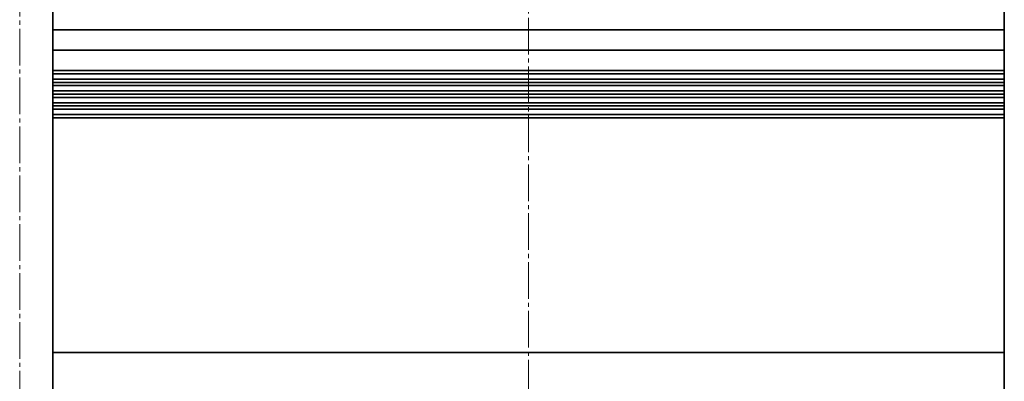
# Model space of a CAD drawing. Units: millimetres. Extents: x -110 to 90, y -141 to 141.
# Drawn here: x -38 to 10, y 58 to 76 of the extents above; entities that cross this region are included whole.
import ezdxf

# ---------------------------------------------------------------- set-up
doc = ezdxf.new("R2010")
doc.units = ezdxf.units.MM
doc.header["$MEASUREMENT"] = 0
doc.linetypes.add('New Line2', pattern=[2.4, 1.8, -0.2, 0.2, -0.2])
doc.linetypes.add('New Line7', pattern=[2.4, 1.8, -0.2, 0.2, -0.2])
doc.layers.add('Ebene 1', color=7, linetype='Continuous')

msp = doc.modelspace()

# ---------------------------------------------------------------- linework, layer by layer
at = {"layer": 'Ebene 1', "linetype": 'New Line2', "lineweight": 15}
msp.add_open_spline([(-37.8888, 37.6376), (-37.8888, 37.6376), (-37.8888, 112.6325), (-37.8888, 112.6325)], degree=3, dxfattribs=at)
at = {"layer": 'Ebene 1', "lineweight": 35}
for points in [[(-36.2639, 78.8826), (-36.2639, 78.8826), (-36.2639, 50.4469), (-36.2639, 50.4469)], [(10.4862, 50.4469), (10.4862, 50.4469), (10.4862, 78.8826), (10.4862, 78.8826)]]:
    msp.add_open_spline(points, degree=3, dxfattribs=at)
at = {"layer": 'Ebene 1', "linetype": 'New Line7', "lineweight": 15}
msp.add_open_spline([(-12.8888, 78.3824), (-12.8888, 78.3824), (-12.8888, -99.1125), (-12.8888, -99.1125)], degree=3, dxfattribs=at)
at = {"layer": 'Ebene 1', "lineweight": 35}
for points, knots in [([(-36.2639, 75.3823), (-36.2639, 75.3823), (-35.4116, 75.3823), (-35.4116, 75.3823), (-35.4116, 75.3823), (-35.4116, 75.3823), (-33.4999, 75.3823), (-33.4999, 75.3823), (-33.4999, 75.3823), (-33.4999, 75.3823), (-31.4831, 75.3823), (-31.4831, 75.3823), (-31.4831, 75.3823), (-31.4831, 75.3823), (-29.3717, 75.3823), (-29.3717, 75.3823), (-29.3717, 75.3823), (-29.3717, 75.3823), (-27.1763, 75.3823), (-27.1763, 75.3823), (-27.1763, 75.3823), (-27.1763, 75.3823), (-24.908, 75.3823), (-24.908, 75.3823), (-24.908, 75.3823), (-24.908, 75.3823), (-22.5786, 75.3823), (-22.5786, 75.3823), (-22.5786, 75.3823), (-22.5786, 75.3823), (-20.1998, 75.3823), (-20.1998, 75.3823), (-20.1998, 75.3823), (-20.1998, 75.3823), (-17.7836, 75.3823), (-17.7836, 75.3823), (-17.7836, 75.3823), (-17.7836, 75.3823), (-15.3424, 75.3823), (-15.3424, 75.3823), (-15.3424, 75.3823), (-15.3424, 75.3823), (-12.8888, 75.3823), (-12.8888, 75.3823), (-12.8888, 75.3823), (-12.8888, 75.3823), (-10.4353, 75.3823), (-10.4353, 75.3823), (-10.4353, 75.3823), (-10.4353, 75.3823), (-7.9944, 75.3823), (-7.9944, 75.3823), (-7.9944, 75.3823), (-7.9944, 75.3823), (-5.5782, 75.3823), (-5.5782, 75.3823), (-5.5782, 75.3823), (-5.5782, 75.3823), (-3.1994, 75.3823), (-3.1994, 75.3823), (-3.1994, 75.3823), (-3.1994, 75.3823), (-0.8697, 75.3823), (-0.8697, 75.3823), (-0.8697, 75.3823), (-0.8697, 75.3823), (1.3983, 75.3823), (1.3983, 75.3823), (1.3983, 75.3823), (1.3983, 75.3823), (3.594, 75.3823), (3.594, 75.3823), (3.594, 75.3823), (3.594, 75.3823), (5.7054, 75.3823), (5.7054, 75.3823), (5.7054, 75.3823), (5.7054, 75.3823), (7.7219, 75.3823), (7.7219, 75.3823), (7.7219, 75.3823), (7.7219, 75.3823), (9.6336, 75.3823), (9.6336, 75.3823), (9.6336, 75.3823), (9.6336, 75.3823), (10.4862, 75.3823), (10.4862, 75.3823)], [0, 0, 0, 0, 0.0454545, 0.0454545, 0.0454545, 0.0454545, 0.0909091, 0.0909091, 0.0909091, 0.0909091, 0.1363636, 0.1363636, 0.1363636, 0.1363636, 0.1818182, 0.1818182, 0.1818182, 0.1818182, 0.2272727, 0.2272727, 0.2272727, 0.2272727, 0.2727273, 0.2727273, 0.2727273, 0.2727273, 0.3181818, 0.3181818, 0.3181818, 0.3181818, 0.3636364, 0.3636364, 0.3636364, 0.3636364, 0.4090909, 0.4090909, 0.4090909, 0.4090909, 0.4545455, 0.4545455, 0.4545455, 0.4545455, 0.5, 0.5, 0.5, 0.5, 0.5454545, 0.5454545, 0.5454545, 0.5454545, 0.5909091, 0.5909091, 0.5909091, 0.5909091, 0.6363636, 0.6363636, 0.6363636, 0.6363636, 0.6818182, 0.6818182, 0.6818182, 0.6818182, 0.7272727, 0.7272727, 0.7272727, 0.7272727, 0.7727273, 0.7727273, 0.7727273, 0.7727273, 0.8181818, 0.8181818, 0.8181818, 0.8181818, 0.8636364, 0.8636364, 0.8636364, 0.8636364, 0.9090909, 0.9090909, 0.9090909, 0.9090909, 0.9545455, 0.9545455, 0.9545455, 0.9545455, 1, 1, 1, 1]), ([(10.4862, 74.3826), (10.4862, 74.3826), (8.94, 74.3826), (8.94, 74.3826), (8.94, 74.3826), (8.94, 74.3826), (6.9669, 74.3826), (6.9669, 74.3826), (6.9669, 74.3826), (6.9669, 74.3826), (4.8883, 74.3826), (4.8883, 74.3826), (4.8883, 74.3826), (4.8883, 74.3826), (2.7145, 74.3826), (2.7145, 74.3826), (2.7145, 74.3826), (2.7145, 74.3826), (0.4575, 74.3826), (0.4575, 74.3826), (0.4575, 74.3826), (0.4575, 74.3826), (-1.8705, 74.3826), (-1.8705, 74.3826), (-1.8705, 74.3826), (-1.8705, 74.3826), (-4.2574, 74.3826), (-4.2574, 74.3826), (-4.2574, 74.3826), (-4.2574, 74.3826), (-6.6905, 74.3826), (-6.6905, 74.3826), (-6.6905, 74.3826), (-6.6905, 74.3826), (-9.1565, 74.3826), (-9.1565, 74.3826), (-9.1565, 74.3826), (-9.1565, 74.3826), (-11.6425, 74.3826), (-11.6425, 74.3826), (-11.6425, 74.3826), (-11.6425, 74.3826), (-14.1352, 74.3826), (-14.1352, 74.3826), (-14.1352, 74.3826), (-14.1352, 74.3826), (-16.6212, 74.3826), (-16.6212, 74.3826), (-16.6212, 74.3826), (-16.6212, 74.3826), (-19.0871, 74.3826), (-19.0871, 74.3826), (-19.0871, 74.3826), (-19.0871, 74.3826), (-21.5203, 74.3826), (-21.5203, 74.3826), (-21.5203, 74.3826), (-21.5203, 74.3826), (-23.9071, 74.3826), (-23.9071, 74.3826), (-23.9071, 74.3826), (-23.9071, 74.3826), (-26.2355, 74.3826), (-26.2355, 74.3826), (-26.2355, 74.3826), (-26.2355, 74.3826), (-28.4922, 74.3826), (-28.4922, 74.3826), (-28.4922, 74.3826), (-28.4922, 74.3826), (-30.666, 74.3826), (-30.666, 74.3826), (-30.666, 74.3826), (-30.666, 74.3826), (-32.7449, 74.3826), (-32.7449, 74.3826), (-32.7449, 74.3826), (-32.7449, 74.3826), (-34.7177, 74.3826), (-34.7177, 74.3826), (-34.7177, 74.3826), (-34.7177, 74.3826), (-36.2639, 74.3826), (-36.2639, 74.3826)], [0, 0, 0, 0, 0.047619, 0.047619, 0.047619, 0.047619, 0.0952381, 0.0952381, 0.0952381, 0.0952381, 0.1428571, 0.1428571, 0.1428571, 0.1428571, 0.1904762, 0.1904762, 0.1904762, 0.1904762, 0.2380952, 0.2380952, 0.2380952, 0.2380952, 0.2857143, 0.2857143, 0.2857143, 0.2857143, 0.3333333, 0.3333333, 0.3333333, 0.3333333, 0.3809524, 0.3809524, 0.3809524, 0.3809524, 0.4285714, 0.4285714, 0.4285714, 0.4285714, 0.4761905, 0.4761905, 0.4761905, 0.4761905, 0.5238095, 0.5238095, 0.5238095, 0.5238095, 0.5714286, 0.5714286, 0.5714286, 0.5714286, 0.6190476, 0.6190476, 0.6190476, 0.6190476, 0.6666667, 0.6666667, 0.6666667, 0.6666667, 0.7142857, 0.7142857, 0.7142857, 0.7142857, 0.7619048, 0.7619048, 0.7619048, 0.7619048, 0.8095238, 0.8095238, 0.8095238, 0.8095238, 0.8571429, 0.8571429, 0.8571429, 0.8571429, 0.9047619, 0.9047619, 0.9047619, 0.9047619, 0.952381, 0.952381, 0.952381, 0.952381, 1, 1, 1, 1]), ([(10.4862, 73.3824), (10.4862, 73.3824), (8.94, 73.3824), (8.94, 73.3824), (8.94, 73.3824), (8.94, 73.3824), (6.9669, 73.3824), (6.9669, 73.3824), (6.9669, 73.3824), (6.9669, 73.3824), (4.8883, 73.3824), (4.8883, 73.3824), (4.8883, 73.3824), (4.8883, 73.3824), (2.7145, 73.3824), (2.7145, 73.3824), (2.7145, 73.3824), (2.7145, 73.3824), (0.4575, 73.3824), (0.4575, 73.3824), (0.4575, 73.3824), (0.4575, 73.3824), (-1.8705, 73.3824), (-1.8705, 73.3824), (-1.8705, 73.3824), (-1.8705, 73.3824), (-4.2574, 73.3824), (-4.2574, 73.3824), (-4.2574, 73.3824), (-4.2574, 73.3824), (-6.6905, 73.3824), (-6.6905, 73.3824), (-6.6905, 73.3824), (-6.6905, 73.3824), (-9.1565, 73.3824), (-9.1565, 73.3824), (-9.1565, 73.3824), (-9.1565, 73.3824), (-11.6425, 73.3824), (-11.6425, 73.3824), (-11.6425, 73.3824), (-11.6425, 73.3824), (-14.1352, 73.3824), (-14.1352, 73.3824), (-14.1352, 73.3824), (-14.1352, 73.3824), (-16.6212, 73.3824), (-16.6212, 73.3824), (-16.6212, 73.3824), (-16.6212, 73.3824), (-19.0871, 73.3824), (-19.0871, 73.3824), (-19.0871, 73.3824), (-19.0871, 73.3824), (-21.5203, 73.3824), (-21.5203, 73.3824), (-21.5203, 73.3824), (-21.5203, 73.3824), (-23.9071, 73.3824), (-23.9071, 73.3824), (-23.9071, 73.3824), (-23.9071, 73.3824), (-26.2355, 73.3824), (-26.2355, 73.3824), (-26.2355, 73.3824), (-26.2355, 73.3824), (-28.4922, 73.3824), (-28.4922, 73.3824), (-28.4922, 73.3824), (-28.4922, 73.3824), (-30.666, 73.3824), (-30.666, 73.3824), (-30.666, 73.3824), (-30.666, 73.3824), (-32.7449, 73.3824), (-32.7449, 73.3824), (-32.7449, 73.3824), (-32.7449, 73.3824), (-34.7177, 73.3824), (-34.7177, 73.3824), (-34.7177, 73.3824), (-34.7177, 73.3824), (-36.2639, 73.3824), (-36.2639, 73.3824)], [0, 0, 0, 0, 0.047619, 0.047619, 0.047619, 0.047619, 0.0952381, 0.0952381, 0.0952381, 0.0952381, 0.1428571, 0.1428571, 0.1428571, 0.1428571, 0.1904762, 0.1904762, 0.1904762, 0.1904762, 0.2380952, 0.2380952, 0.2380952, 0.2380952, 0.2857143, 0.2857143, 0.2857143, 0.2857143, 0.3333333, 0.3333333, 0.3333333, 0.3333333, 0.3809524, 0.3809524, 0.3809524, 0.3809524, 0.4285714, 0.4285714, 0.4285714, 0.4285714, 0.4761905, 0.4761905, 0.4761905, 0.4761905, 0.5238095, 0.5238095, 0.5238095, 0.5238095, 0.5714286, 0.5714286, 0.5714286, 0.5714286, 0.6190476, 0.6190476, 0.6190476, 0.6190476, 0.6666667, 0.6666667, 0.6666667, 0.6666667, 0.7142857, 0.7142857, 0.7142857, 0.7142857, 0.7619048, 0.7619048, 0.7619048, 0.7619048, 0.8095238, 0.8095238, 0.8095238, 0.8095238, 0.8571429, 0.8571429, 0.8571429, 0.8571429, 0.9047619, 0.9047619, 0.9047619, 0.9047619, 0.952381, 0.952381, 0.952381, 0.952381, 1, 1, 1, 1]), ([(10.4862, 73.2237), (10.4862, 73.2237), (8.764, 73.2237), (8.764, 73.2237), (8.764, 73.2237), (8.764, 73.2237), (6.8071, 73.2237), (6.8071, 73.2237), (6.8071, 73.2237), (6.8071, 73.2237), (4.7448, 73.2237), (4.7448, 73.2237), (4.7448, 73.2237), (4.7448, 73.2237), (2.5886, 73.2237), (2.5886, 73.2237), (2.5886, 73.2237), (2.5886, 73.2237), (0.3499, 73.2237), (0.3499, 73.2237), (0.3499, 73.2237), (0.3499, 73.2237), (-1.9594, 73.2237), (-1.9594, 73.2237), (-1.9594, 73.2237), (-1.9594, 73.2237), (-4.3273, 73.2237), (-4.3273, 73.2237), (-4.3273, 73.2237), (-4.3273, 73.2237), (-6.7406, 73.2237), (-6.7406, 73.2237), (-6.7406, 73.2237), (-6.7406, 73.2237), (-9.1868, 73.2237), (-9.1868, 73.2237), (-9.1868, 73.2237), (-9.1868, 73.2237), (-11.6527, 73.2237), (-11.6527, 73.2237), (-11.6527, 73.2237), (-11.6527, 73.2237), (-14.1253, 73.2237), (-14.1253, 73.2237), (-14.1253, 73.2237), (-14.1253, 73.2237), (-16.5912, 73.2237), (-16.5912, 73.2237), (-16.5912, 73.2237), (-16.5912, 73.2237), (-19.0374, 73.2237), (-19.0374, 73.2237), (-19.0374, 73.2237), (-19.0374, 73.2237), (-21.4508, 73.2237), (-21.4508, 73.2237), (-21.4508, 73.2237), (-21.4508, 73.2237), (-23.8182, 73.2237), (-23.8182, 73.2237), (-23.8182, 73.2237), (-23.8182, 73.2237), (-26.1279, 73.2237), (-26.1279, 73.2237), (-26.1279, 73.2237), (-26.1279, 73.2237), (-28.3666, 73.2237), (-28.3666, 73.2237), (-28.3666, 73.2237), (-28.3666, 73.2237), (-30.5228, 73.2237), (-30.5228, 73.2237), (-30.5228, 73.2237), (-30.5228, 73.2237), (-32.5848, 73.2237), (-32.5848, 73.2237), (-32.5848, 73.2237), (-32.5848, 73.2237), (-34.542, 73.2237), (-34.542, 73.2237), (-34.542, 73.2237), (-34.542, 73.2237), (-36.2639, 73.2237), (-36.2639, 73.2237)], [0, 0, 0, 0, 0.047619, 0.047619, 0.047619, 0.047619, 0.0952381, 0.0952381, 0.0952381, 0.0952381, 0.1428571, 0.1428571, 0.1428571, 0.1428571, 0.1904762, 0.1904762, 0.1904762, 0.1904762, 0.2380952, 0.2380952, 0.2380952, 0.2380952, 0.2857143, 0.2857143, 0.2857143, 0.2857143, 0.3333333, 0.3333333, 0.3333333, 0.3333333, 0.3809524, 0.3809524, 0.3809524, 0.3809524, 0.4285714, 0.4285714, 0.4285714, 0.4285714, 0.4761905, 0.4761905, 0.4761905, 0.4761905, 0.5238095, 0.5238095, 0.5238095, 0.5238095, 0.5714286, 0.5714286, 0.5714286, 0.5714286, 0.6190476, 0.6190476, 0.6190476, 0.6190476, 0.6666667, 0.6666667, 0.6666667, 0.6666667, 0.7142857, 0.7142857, 0.7142857, 0.7142857, 0.7619048, 0.7619048, 0.7619048, 0.7619048, 0.8095238, 0.8095238, 0.8095238, 0.8095238, 0.8571429, 0.8571429, 0.8571429, 0.8571429, 0.9047619, 0.9047619, 0.9047619, 0.9047619, 0.952381, 0.952381, 0.952381, 0.952381, 1, 1, 1, 1]), ([(10.4862, 72.9637), (10.4862, 72.9637), (8.764, 72.9637), (8.764, 72.9637), (8.764, 72.9637), (8.764, 72.9637), (6.8071, 72.9637), (6.8071, 72.9637), (6.8071, 72.9637), (6.8071, 72.9637), (4.7448, 72.9637), (4.7448, 72.9637), (4.7448, 72.9637), (4.7448, 72.9637), (2.5886, 72.9637), (2.5886, 72.9637), (2.5886, 72.9637), (2.5886, 72.9637), (0.3499, 72.9637), (0.3499, 72.9637), (0.3499, 72.9637), (0.3499, 72.9637), (-1.9594, 72.9637), (-1.9594, 72.9637), (-1.9594, 72.9637), (-1.9594, 72.9637), (-4.3273, 72.9637), (-4.3273, 72.9637), (-4.3273, 72.9637), (-4.3273, 72.9637), (-6.7406, 72.9637), (-6.7406, 72.9637), (-6.7406, 72.9637), (-6.7406, 72.9637), (-9.1868, 72.9637), (-9.1868, 72.9637), (-9.1868, 72.9637), (-9.1868, 72.9637), (-11.6527, 72.9637), (-11.6527, 72.9637), (-11.6527, 72.9637), (-11.6527, 72.9637), (-14.1253, 72.9637), (-14.1253, 72.9637), (-14.1253, 72.9637), (-14.1253, 72.9637), (-16.5912, 72.9637), (-16.5912, 72.9637), (-16.5912, 72.9637), (-16.5912, 72.9637), (-19.0374, 72.9637), (-19.0374, 72.9637), (-19.0374, 72.9637), (-19.0374, 72.9637), (-21.4508, 72.9637), (-21.4508, 72.9637), (-21.4508, 72.9637), (-21.4508, 72.9637), (-23.8182, 72.9637), (-23.8182, 72.9637), (-23.8182, 72.9637), (-23.8182, 72.9637), (-26.1279, 72.9637), (-26.1279, 72.9637), (-26.1279, 72.9637), (-26.1279, 72.9637), (-28.3666, 72.9637), (-28.3666, 72.9637), (-28.3666, 72.9637), (-28.3666, 72.9637), (-30.5228, 72.9637), (-30.5228, 72.9637), (-30.5228, 72.9637), (-30.5228, 72.9637), (-32.5848, 72.9637), (-32.5848, 72.9637), (-32.5848, 72.9637), (-32.5848, 72.9637), (-34.542, 72.9637), (-34.542, 72.9637), (-34.542, 72.9637), (-34.542, 72.9637), (-36.2639, 72.9637), (-36.2639, 72.9637)], [0, 0, 0, 0, 0.047619, 0.047619, 0.047619, 0.047619, 0.0952381, 0.0952381, 0.0952381, 0.0952381, 0.1428571, 0.1428571, 0.1428571, 0.1428571, 0.1904762, 0.1904762, 0.1904762, 0.1904762, 0.2380952, 0.2380952, 0.2380952, 0.2380952, 0.2857143, 0.2857143, 0.2857143, 0.2857143, 0.3333333, 0.3333333, 0.3333333, 0.3333333, 0.3809524, 0.3809524, 0.3809524, 0.3809524, 0.4285714, 0.4285714, 0.4285714, 0.4285714, 0.4761905, 0.4761905, 0.4761905, 0.4761905, 0.5238095, 0.5238095, 0.5238095, 0.5238095, 0.5714286, 0.5714286, 0.5714286, 0.5714286, 0.6190476, 0.6190476, 0.6190476, 0.6190476, 0.6666667, 0.6666667, 0.6666667, 0.6666667, 0.7142857, 0.7142857, 0.7142857, 0.7142857, 0.7619048, 0.7619048, 0.7619048, 0.7619048, 0.8095238, 0.8095238, 0.8095238, 0.8095238, 0.8571429, 0.8571429, 0.8571429, 0.8571429, 0.9047619, 0.9047619, 0.9047619, 0.9047619, 0.952381, 0.952381, 0.952381, 0.952381, 1, 1, 1, 1]), ([(10.4862, 72.8049), (10.4862, 72.8049), (8.94, 72.8049), (8.94, 72.8049), (8.94, 72.8049), (8.94, 72.8049), (6.9669, 72.8049), (6.9669, 72.8049), (6.9669, 72.8049), (6.9669, 72.8049), (4.8883, 72.8049), (4.8883, 72.8049), (4.8883, 72.8049), (4.8883, 72.8049), (2.7145, 72.8049), (2.7145, 72.8049), (2.7145, 72.8049), (2.7145, 72.8049), (0.4575, 72.8049), (0.4575, 72.8049), (0.4575, 72.8049), (0.4575, 72.8049), (-1.8705, 72.8049), (-1.8705, 72.8049), (-1.8705, 72.8049), (-1.8705, 72.8049), (-4.2574, 72.8049), (-4.2574, 72.8049), (-4.2574, 72.8049), (-4.2574, 72.8049), (-6.6905, 72.8049), (-6.6905, 72.8049), (-6.6905, 72.8049), (-6.6905, 72.8049), (-9.1565, 72.8049), (-9.1565, 72.8049), (-9.1565, 72.8049), (-9.1565, 72.8049), (-11.6425, 72.8049), (-11.6425, 72.8049), (-11.6425, 72.8049), (-11.6425, 72.8049), (-14.1352, 72.8049), (-14.1352, 72.8049), (-14.1352, 72.8049), (-14.1352, 72.8049), (-16.6212, 72.8049), (-16.6212, 72.8049), (-16.6212, 72.8049), (-16.6212, 72.8049), (-19.0871, 72.8049), (-19.0871, 72.8049), (-19.0871, 72.8049), (-19.0871, 72.8049), (-21.5203, 72.8049), (-21.5203, 72.8049), (-21.5203, 72.8049), (-21.5203, 72.8049), (-23.9071, 72.8049), (-23.9071, 72.8049), (-23.9071, 72.8049), (-23.9071, 72.8049), (-26.2355, 72.8049), (-26.2355, 72.8049), (-26.2355, 72.8049), (-26.2355, 72.8049), (-28.4922, 72.8049), (-28.4922, 72.8049), (-28.4922, 72.8049), (-28.4922, 72.8049), (-30.666, 72.8049), (-30.666, 72.8049), (-30.666, 72.8049), (-30.666, 72.8049), (-32.7449, 72.8049), (-32.7449, 72.8049), (-32.7449, 72.8049), (-32.7449, 72.8049), (-34.7177, 72.8049), (-34.7177, 72.8049), (-34.7177, 72.8049), (-34.7177, 72.8049), (-36.2639, 72.8049), (-36.2639, 72.8049)], [0, 0, 0, 0, 0.047619, 0.047619, 0.047619, 0.047619, 0.0952381, 0.0952381, 0.0952381, 0.0952381, 0.1428571, 0.1428571, 0.1428571, 0.1428571, 0.1904762, 0.1904762, 0.1904762, 0.1904762, 0.2380952, 0.2380952, 0.2380952, 0.2380952, 0.2857143, 0.2857143, 0.2857143, 0.2857143, 0.3333333, 0.3333333, 0.3333333, 0.3333333, 0.3809524, 0.3809524, 0.3809524, 0.3809524, 0.4285714, 0.4285714, 0.4285714, 0.4285714, 0.4761905, 0.4761905, 0.4761905, 0.4761905, 0.5238095, 0.5238095, 0.5238095, 0.5238095, 0.5714286, 0.5714286, 0.5714286, 0.5714286, 0.6190476, 0.6190476, 0.6190476, 0.6190476, 0.6666667, 0.6666667, 0.6666667, 0.6666667, 0.7142857, 0.7142857, 0.7142857, 0.7142857, 0.7619048, 0.7619048, 0.7619048, 0.7619048, 0.8095238, 0.8095238, 0.8095238, 0.8095238, 0.8571429, 0.8571429, 0.8571429, 0.8571429, 0.9047619, 0.9047619, 0.9047619, 0.9047619, 0.952381, 0.952381, 0.952381, 0.952381, 1, 1, 1, 1]), ([(10.4862, 72.6462), (10.4862, 72.6462), (8.764, 72.6462), (8.764, 72.6462), (8.764, 72.6462), (8.764, 72.6462), (6.8071, 72.6462), (6.8071, 72.6462), (6.8071, 72.6462), (6.8071, 72.6462), (4.7448, 72.6462), (4.7448, 72.6462), (4.7448, 72.6462), (4.7448, 72.6462), (2.5886, 72.6462), (2.5886, 72.6462), (2.5886, 72.6462), (2.5886, 72.6462), (0.3499, 72.6462), (0.3499, 72.6462), (0.3499, 72.6462), (0.3499, 72.6462), (-1.9594, 72.6462), (-1.9594, 72.6462), (-1.9594, 72.6462), (-1.9594, 72.6462), (-4.3273, 72.6462), (-4.3273, 72.6462), (-4.3273, 72.6462), (-4.3273, 72.6462), (-6.7406, 72.6462), (-6.7406, 72.6462), (-6.7406, 72.6462), (-6.7406, 72.6462), (-9.1868, 72.6462), (-9.1868, 72.6462), (-9.1868, 72.6462), (-9.1868, 72.6462), (-11.6527, 72.6462), (-11.6527, 72.6462), (-11.6527, 72.6462), (-11.6527, 72.6462), (-14.1253, 72.6462), (-14.1253, 72.6462), (-14.1253, 72.6462), (-14.1253, 72.6462), (-16.5912, 72.6462), (-16.5912, 72.6462), (-16.5912, 72.6462), (-16.5912, 72.6462), (-19.0374, 72.6462), (-19.0374, 72.6462), (-19.0374, 72.6462), (-19.0374, 72.6462), (-21.4508, 72.6462), (-21.4508, 72.6462), (-21.4508, 72.6462), (-21.4508, 72.6462), (-23.8182, 72.6462), (-23.8182, 72.6462), (-23.8182, 72.6462), (-23.8182, 72.6462), (-26.1279, 72.6462), (-26.1279, 72.6462), (-26.1279, 72.6462), (-26.1279, 72.6462), (-28.3666, 72.6462), (-28.3666, 72.6462), (-28.3666, 72.6462), (-28.3666, 72.6462), (-30.5228, 72.6462), (-30.5228, 72.6462), (-30.5228, 72.6462), (-30.5228, 72.6462), (-32.5848, 72.6462), (-32.5848, 72.6462), (-32.5848, 72.6462), (-32.5848, 72.6462), (-34.542, 72.6462), (-34.542, 72.6462), (-34.542, 72.6462), (-34.542, 72.6462), (-36.2639, 72.6462), (-36.2639, 72.6462)], [0, 0, 0, 0, 0.047619, 0.047619, 0.047619, 0.047619, 0.0952381, 0.0952381, 0.0952381, 0.0952381, 0.1428571, 0.1428571, 0.1428571, 0.1428571, 0.1904762, 0.1904762, 0.1904762, 0.1904762, 0.2380952, 0.2380952, 0.2380952, 0.2380952, 0.2857143, 0.2857143, 0.2857143, 0.2857143, 0.3333333, 0.3333333, 0.3333333, 0.3333333, 0.3809524, 0.3809524, 0.3809524, 0.3809524, 0.4285714, 0.4285714, 0.4285714, 0.4285714, 0.4761905, 0.4761905, 0.4761905, 0.4761905, 0.5238095, 0.5238095, 0.5238095, 0.5238095, 0.5714286, 0.5714286, 0.5714286, 0.5714286, 0.6190476, 0.6190476, 0.6190476, 0.6190476, 0.6666667, 0.6666667, 0.6666667, 0.6666667, 0.7142857, 0.7142857, 0.7142857, 0.7142857, 0.7619048, 0.7619048, 0.7619048, 0.7619048, 0.8095238, 0.8095238, 0.8095238, 0.8095238, 0.8571429, 0.8571429, 0.8571429, 0.8571429, 0.9047619, 0.9047619, 0.9047619, 0.9047619, 0.952381, 0.952381, 0.952381, 0.952381, 1, 1, 1, 1]), ([(10.4862, 72.3865), (10.4862, 72.3865), (8.764, 72.3865), (8.764, 72.3865), (8.764, 72.3865), (8.764, 72.3865), (6.8071, 72.3865), (6.8071, 72.3865), (6.8071, 72.3865), (6.8071, 72.3865), (4.7448, 72.3865), (4.7448, 72.3865), (4.7448, 72.3865), (4.7448, 72.3865), (2.5886, 72.3865), (2.5886, 72.3865), (2.5886, 72.3865), (2.5886, 72.3865), (0.3499, 72.3865), (0.3499, 72.3865), (0.3499, 72.3865), (0.3499, 72.3865), (-1.9594, 72.3865), (-1.9594, 72.3865), (-1.9594, 72.3865), (-1.9594, 72.3865), (-4.3273, 72.3865), (-4.3273, 72.3865), (-4.3273, 72.3865), (-4.3273, 72.3865), (-6.7406, 72.3865), (-6.7406, 72.3865), (-6.7406, 72.3865), (-6.7406, 72.3865), (-9.1868, 72.3865), (-9.1868, 72.3865), (-9.1868, 72.3865), (-9.1868, 72.3865), (-11.6527, 72.3865), (-11.6527, 72.3865), (-11.6527, 72.3865), (-11.6527, 72.3865), (-14.1253, 72.3865), (-14.1253, 72.3865), (-14.1253, 72.3865), (-14.1253, 72.3865), (-16.5912, 72.3865), (-16.5912, 72.3865), (-16.5912, 72.3865), (-16.5912, 72.3865), (-19.0374, 72.3865), (-19.0374, 72.3865), (-19.0374, 72.3865), (-19.0374, 72.3865), (-21.4508, 72.3865), (-21.4508, 72.3865), (-21.4508, 72.3865), (-21.4508, 72.3865), (-23.8182, 72.3865), (-23.8182, 72.3865), (-23.8182, 72.3865), (-23.8182, 72.3865), (-26.1279, 72.3865), (-26.1279, 72.3865), (-26.1279, 72.3865), (-26.1279, 72.3865), (-28.3666, 72.3865), (-28.3666, 72.3865), (-28.3666, 72.3865), (-28.3666, 72.3865), (-30.5228, 72.3865), (-30.5228, 72.3865), (-30.5228, 72.3865), (-30.5228, 72.3865), (-32.5848, 72.3865), (-32.5848, 72.3865), (-32.5848, 72.3865), (-32.5848, 72.3865), (-34.542, 72.3865), (-34.542, 72.3865), (-34.542, 72.3865), (-34.542, 72.3865), (-36.2639, 72.3865), (-36.2639, 72.3865)], [0, 0, 0, 0, 0.047619, 0.047619, 0.047619, 0.047619, 0.0952381, 0.0952381, 0.0952381, 0.0952381, 0.1428571, 0.1428571, 0.1428571, 0.1428571, 0.1904762, 0.1904762, 0.1904762, 0.1904762, 0.2380952, 0.2380952, 0.2380952, 0.2380952, 0.2857143, 0.2857143, 0.2857143, 0.2857143, 0.3333333, 0.3333333, 0.3333333, 0.3333333, 0.3809524, 0.3809524, 0.3809524, 0.3809524, 0.4285714, 0.4285714, 0.4285714, 0.4285714, 0.4761905, 0.4761905, 0.4761905, 0.4761905, 0.5238095, 0.5238095, 0.5238095, 0.5238095, 0.5714286, 0.5714286, 0.5714286, 0.5714286, 0.6190476, 0.6190476, 0.6190476, 0.6190476, 0.6666667, 0.6666667, 0.6666667, 0.6666667, 0.7142857, 0.7142857, 0.7142857, 0.7142857, 0.7619048, 0.7619048, 0.7619048, 0.7619048, 0.8095238, 0.8095238, 0.8095238, 0.8095238, 0.8571429, 0.8571429, 0.8571429, 0.8571429, 0.9047619, 0.9047619, 0.9047619, 0.9047619, 0.952381, 0.952381, 0.952381, 0.952381, 1, 1, 1, 1]), ([(10.4862, 72.2278), (10.4862, 72.2278), (8.94, 72.2278), (8.94, 72.2278), (8.94, 72.2278), (8.94, 72.2278), (6.9669, 72.2278), (6.9669, 72.2278), (6.9669, 72.2278), (6.9669, 72.2278), (4.8883, 72.2278), (4.8883, 72.2278), (4.8883, 72.2278), (4.8883, 72.2278), (2.7145, 72.2278), (2.7145, 72.2278), (2.7145, 72.2278), (2.7145, 72.2278), (0.4575, 72.2278), (0.4575, 72.2278), (0.4575, 72.2278), (0.4575, 72.2278), (-1.8705, 72.2278), (-1.8705, 72.2278), (-1.8705, 72.2278), (-1.8705, 72.2278), (-4.2574, 72.2278), (-4.2574, 72.2278), (-4.2574, 72.2278), (-4.2574, 72.2278), (-6.6905, 72.2278), (-6.6905, 72.2278), (-6.6905, 72.2278), (-6.6905, 72.2278), (-9.1565, 72.2278), (-9.1565, 72.2278), (-9.1565, 72.2278), (-9.1565, 72.2278), (-11.6425, 72.2278), (-11.6425, 72.2278), (-11.6425, 72.2278), (-11.6425, 72.2278), (-14.1352, 72.2278), (-14.1352, 72.2278), (-14.1352, 72.2278), (-14.1352, 72.2278), (-16.6212, 72.2278), (-16.6212, 72.2278), (-16.6212, 72.2278), (-16.6212, 72.2278), (-19.0871, 72.2278), (-19.0871, 72.2278), (-19.0871, 72.2278), (-19.0871, 72.2278), (-21.5203, 72.2278), (-21.5203, 72.2278), (-21.5203, 72.2278), (-21.5203, 72.2278), (-23.9071, 72.2278), (-23.9071, 72.2278), (-23.9071, 72.2278), (-23.9071, 72.2278), (-26.2355, 72.2278), (-26.2355, 72.2278), (-26.2355, 72.2278), (-26.2355, 72.2278), (-28.4922, 72.2278), (-28.4922, 72.2278), (-28.4922, 72.2278), (-28.4922, 72.2278), (-30.666, 72.2278), (-30.666, 72.2278), (-30.666, 72.2278), (-30.666, 72.2278), (-32.7449, 72.2278), (-32.7449, 72.2278), (-32.7449, 72.2278), (-32.7449, 72.2278), (-34.7177, 72.2278), (-34.7177, 72.2278), (-34.7177, 72.2278), (-34.7177, 72.2278), (-36.2639, 72.2278), (-36.2639, 72.2278)], [0, 0, 0, 0, 0.047619, 0.047619, 0.047619, 0.047619, 0.0952381, 0.0952381, 0.0952381, 0.0952381, 0.1428571, 0.1428571, 0.1428571, 0.1428571, 0.1904762, 0.1904762, 0.1904762, 0.1904762, 0.2380952, 0.2380952, 0.2380952, 0.2380952, 0.2857143, 0.2857143, 0.2857143, 0.2857143, 0.3333333, 0.3333333, 0.3333333, 0.3333333, 0.3809524, 0.3809524, 0.3809524, 0.3809524, 0.4285714, 0.4285714, 0.4285714, 0.4285714, 0.4761905, 0.4761905, 0.4761905, 0.4761905, 0.5238095, 0.5238095, 0.5238095, 0.5238095, 0.5714286, 0.5714286, 0.5714286, 0.5714286, 0.6190476, 0.6190476, 0.6190476, 0.6190476, 0.6666667, 0.6666667, 0.6666667, 0.6666667, 0.7142857, 0.7142857, 0.7142857, 0.7142857, 0.7619048, 0.7619048, 0.7619048, 0.7619048, 0.8095238, 0.8095238, 0.8095238, 0.8095238, 0.8571429, 0.8571429, 0.8571429, 0.8571429, 0.9047619, 0.9047619, 0.9047619, 0.9047619, 0.952381, 0.952381, 0.952381, 0.952381, 1, 1, 1, 1]), ([(10.4862, 72.069), (10.4862, 72.069), (8.764, 72.069), (8.764, 72.069), (8.764, 72.069), (8.764, 72.069), (6.8071, 72.069), (6.8071, 72.069), (6.8071, 72.069), (6.8071, 72.069), (4.7448, 72.069), (4.7448, 72.069), (4.7448, 72.069), (4.7448, 72.069), (2.5886, 72.069), (2.5886, 72.069), (2.5886, 72.069), (2.5886, 72.069), (0.3499, 72.069), (0.3499, 72.069), (0.3499, 72.069), (0.3499, 72.069), (-1.9594, 72.069), (-1.9594, 72.069), (-1.9594, 72.069), (-1.9594, 72.069), (-4.3273, 72.069), (-4.3273, 72.069), (-4.3273, 72.069), (-4.3273, 72.069), (-6.7406, 72.069), (-6.7406, 72.069), (-6.7406, 72.069), (-6.7406, 72.069), (-9.1868, 72.069), (-9.1868, 72.069), (-9.1868, 72.069), (-9.1868, 72.069), (-11.6527, 72.069), (-11.6527, 72.069), (-11.6527, 72.069), (-11.6527, 72.069), (-14.1253, 72.069), (-14.1253, 72.069), (-14.1253, 72.069), (-14.1253, 72.069), (-16.5912, 72.069), (-16.5912, 72.069), (-16.5912, 72.069), (-16.5912, 72.069), (-19.0374, 72.069), (-19.0374, 72.069), (-19.0374, 72.069), (-19.0374, 72.069), (-21.4508, 72.069), (-21.4508, 72.069), (-21.4508, 72.069), (-21.4508, 72.069), (-23.8182, 72.069), (-23.8182, 72.069), (-23.8182, 72.069), (-23.8182, 72.069), (-26.1279, 72.069), (-26.1279, 72.069), (-26.1279, 72.069), (-26.1279, 72.069), (-28.3666, 72.069), (-28.3666, 72.069), (-28.3666, 72.069), (-28.3666, 72.069), (-30.5228, 72.069), (-30.5228, 72.069), (-30.5228, 72.069), (-30.5228, 72.069), (-32.5848, 72.069), (-32.5848, 72.069), (-32.5848, 72.069), (-32.5848, 72.069), (-34.542, 72.069), (-34.542, 72.069), (-34.542, 72.069), (-34.542, 72.069), (-36.2639, 72.069), (-36.2639, 72.069)], [0, 0, 0, 0, 0.047619, 0.047619, 0.047619, 0.047619, 0.0952381, 0.0952381, 0.0952381, 0.0952381, 0.1428571, 0.1428571, 0.1428571, 0.1428571, 0.1904762, 0.1904762, 0.1904762, 0.1904762, 0.2380952, 0.2380952, 0.2380952, 0.2380952, 0.2857143, 0.2857143, 0.2857143, 0.2857143, 0.3333333, 0.3333333, 0.3333333, 0.3333333, 0.3809524, 0.3809524, 0.3809524, 0.3809524, 0.4285714, 0.4285714, 0.4285714, 0.4285714, 0.4761905, 0.4761905, 0.4761905, 0.4761905, 0.5238095, 0.5238095, 0.5238095, 0.5238095, 0.5714286, 0.5714286, 0.5714286, 0.5714286, 0.6190476, 0.6190476, 0.6190476, 0.6190476, 0.6666667, 0.6666667, 0.6666667, 0.6666667, 0.7142857, 0.7142857, 0.7142857, 0.7142857, 0.7619048, 0.7619048, 0.7619048, 0.7619048, 0.8095238, 0.8095238, 0.8095238, 0.8095238, 0.8571429, 0.8571429, 0.8571429, 0.8571429, 0.9047619, 0.9047619, 0.9047619, 0.9047619, 0.952381, 0.952381, 0.952381, 0.952381, 1, 1, 1, 1]), ([(10.4862, 71.809), (10.4862, 71.809), (8.764, 71.809), (8.764, 71.809), (8.764, 71.809), (8.764, 71.809), (6.8071, 71.809), (6.8071, 71.809), (6.8071, 71.809), (6.8071, 71.809), (4.7448, 71.809), (4.7448, 71.809), (4.7448, 71.809), (4.7448, 71.809), (2.5886, 71.809), (2.5886, 71.809), (2.5886, 71.809), (2.5886, 71.809), (0.3499, 71.809), (0.3499, 71.809), (0.3499, 71.809), (0.3499, 71.809), (-1.9594, 71.809), (-1.9594, 71.809), (-1.9594, 71.809), (-1.9594, 71.809), (-4.3273, 71.809), (-4.3273, 71.809), (-4.3273, 71.809), (-4.3273, 71.809), (-6.7406, 71.809), (-6.7406, 71.809), (-6.7406, 71.809), (-6.7406, 71.809), (-9.1868, 71.809), (-9.1868, 71.809), (-9.1868, 71.809), (-9.1868, 71.809), (-11.6527, 71.809), (-11.6527, 71.809), (-11.6527, 71.809), (-11.6527, 71.809), (-14.1253, 71.809), (-14.1253, 71.809), (-14.1253, 71.809), (-14.1253, 71.809), (-16.5912, 71.809), (-16.5912, 71.809), (-16.5912, 71.809), (-16.5912, 71.809), (-19.0374, 71.809), (-19.0374, 71.809), (-19.0374, 71.809), (-19.0374, 71.809), (-21.4508, 71.809), (-21.4508, 71.809), (-21.4508, 71.809), (-21.4508, 71.809), (-23.8182, 71.809), (-23.8182, 71.809), (-23.8182, 71.809), (-23.8182, 71.809), (-26.1279, 71.809), (-26.1279, 71.809), (-26.1279, 71.809), (-26.1279, 71.809), (-28.3666, 71.809), (-28.3666, 71.809), (-28.3666, 71.809), (-28.3666, 71.809), (-30.5228, 71.809), (-30.5228, 71.809), (-30.5228, 71.809), (-30.5228, 71.809), (-32.5848, 71.809), (-32.5848, 71.809), (-32.5848, 71.809), (-32.5848, 71.809), (-34.542, 71.809), (-34.542, 71.809), (-34.542, 71.809), (-34.542, 71.809), (-36.2639, 71.809), (-36.2639, 71.809)], [0, 0, 0, 0, 0.047619, 0.047619, 0.047619, 0.047619, 0.0952381, 0.0952381, 0.0952381, 0.0952381, 0.1428571, 0.1428571, 0.1428571, 0.1428571, 0.1904762, 0.1904762, 0.1904762, 0.1904762, 0.2380952, 0.2380952, 0.2380952, 0.2380952, 0.2857143, 0.2857143, 0.2857143, 0.2857143, 0.3333333, 0.3333333, 0.3333333, 0.3333333, 0.3809524, 0.3809524, 0.3809524, 0.3809524, 0.4285714, 0.4285714, 0.4285714, 0.4285714, 0.4761905, 0.4761905, 0.4761905, 0.4761905, 0.5238095, 0.5238095, 0.5238095, 0.5238095, 0.5714286, 0.5714286, 0.5714286, 0.5714286, 0.6190476, 0.6190476, 0.6190476, 0.6190476, 0.6666667, 0.6666667, 0.6666667, 0.6666667, 0.7142857, 0.7142857, 0.7142857, 0.7142857, 0.7619048, 0.7619048, 0.7619048, 0.7619048, 0.8095238, 0.8095238, 0.8095238, 0.8095238, 0.8571429, 0.8571429, 0.8571429, 0.8571429, 0.9047619, 0.9047619, 0.9047619, 0.9047619, 0.952381, 0.952381, 0.952381, 0.952381, 1, 1, 1, 1]), ([(10.4862, 71.6503), (10.4862, 71.6503), (8.94, 71.6503), (8.94, 71.6503), (8.94, 71.6503), (8.94, 71.6503), (6.9669, 71.6503), (6.9669, 71.6503), (6.9669, 71.6503), (6.9669, 71.6503), (4.8883, 71.6503), (4.8883, 71.6503), (4.8883, 71.6503), (4.8883, 71.6503), (2.7145, 71.6503), (2.7145, 71.6503), (2.7145, 71.6503), (2.7145, 71.6503), (0.4575, 71.6503), (0.4575, 71.6503), (0.4575, 71.6503), (0.4575, 71.6503), (-1.8705, 71.6503), (-1.8705, 71.6503), (-1.8705, 71.6503), (-1.8705, 71.6503), (-4.2574, 71.6503), (-4.2574, 71.6503), (-4.2574, 71.6503), (-4.2574, 71.6503), (-6.6905, 71.6503), (-6.6905, 71.6503), (-6.6905, 71.6503), (-6.6905, 71.6503), (-9.1565, 71.6503), (-9.1565, 71.6503), (-9.1565, 71.6503), (-9.1565, 71.6503), (-11.6425, 71.6503), (-11.6425, 71.6503), (-11.6425, 71.6503), (-11.6425, 71.6503), (-14.1352, 71.6503), (-14.1352, 71.6503), (-14.1352, 71.6503), (-14.1352, 71.6503), (-16.6212, 71.6503), (-16.6212, 71.6503), (-16.6212, 71.6503), (-16.6212, 71.6503), (-19.0871, 71.6503), (-19.0871, 71.6503), (-19.0871, 71.6503), (-19.0871, 71.6503), (-21.5203, 71.6503), (-21.5203, 71.6503), (-21.5203, 71.6503), (-21.5203, 71.6503), (-23.9071, 71.6503), (-23.9071, 71.6503), (-23.9071, 71.6503), (-23.9071, 71.6503), (-26.2355, 71.6503), (-26.2355, 71.6503), (-26.2355, 71.6503), (-26.2355, 71.6503), (-28.4922, 71.6503), (-28.4922, 71.6503), (-28.4922, 71.6503), (-28.4922, 71.6503), (-30.666, 71.6503), (-30.666, 71.6503), (-30.666, 71.6503), (-30.666, 71.6503), (-32.7449, 71.6503), (-32.7449, 71.6503), (-32.7449, 71.6503), (-32.7449, 71.6503), (-34.7177, 71.6503), (-34.7177, 71.6503), (-34.7177, 71.6503), (-34.7177, 71.6503), (-36.2639, 71.6503), (-36.2639, 71.6503)], [0, 0, 0, 0, 0.047619, 0.047619, 0.047619, 0.047619, 0.0952381, 0.0952381, 0.0952381, 0.0952381, 0.1428571, 0.1428571, 0.1428571, 0.1428571, 0.1904762, 0.1904762, 0.1904762, 0.1904762, 0.2380952, 0.2380952, 0.2380952, 0.2380952, 0.2857143, 0.2857143, 0.2857143, 0.2857143, 0.3333333, 0.3333333, 0.3333333, 0.3333333, 0.3809524, 0.3809524, 0.3809524, 0.3809524, 0.4285714, 0.4285714, 0.4285714, 0.4285714, 0.4761905, 0.4761905, 0.4761905, 0.4761905, 0.5238095, 0.5238095, 0.5238095, 0.5238095, 0.5714286, 0.5714286, 0.5714286, 0.5714286, 0.6190476, 0.6190476, 0.6190476, 0.6190476, 0.6666667, 0.6666667, 0.6666667, 0.6666667, 0.7142857, 0.7142857, 0.7142857, 0.7142857, 0.7619048, 0.7619048, 0.7619048, 0.7619048, 0.8095238, 0.8095238, 0.8095238, 0.8095238, 0.8571429, 0.8571429, 0.8571429, 0.8571429, 0.9047619, 0.9047619, 0.9047619, 0.9047619, 0.952381, 0.952381, 0.952381, 0.952381, 1, 1, 1, 1]), ([(10.4862, 71.4915), (10.4862, 71.4915), (8.764, 71.4915), (8.764, 71.4915), (8.764, 71.4915), (8.764, 71.4915), (6.8071, 71.4915), (6.8071, 71.4915), (6.8071, 71.4915), (6.8071, 71.4915), (4.7448, 71.4915), (4.7448, 71.4915), (4.7448, 71.4915), (4.7448, 71.4915), (2.5886, 71.4915), (2.5886, 71.4915), (2.5886, 71.4915), (2.5886, 71.4915), (0.3499, 71.4915), (0.3499, 71.4915), (0.3499, 71.4915), (0.3499, 71.4915), (-1.9594, 71.4915), (-1.9594, 71.4915), (-1.9594, 71.4915), (-1.9594, 71.4915), (-4.3273, 71.4915), (-4.3273, 71.4915), (-4.3273, 71.4915), (-4.3273, 71.4915), (-6.7406, 71.4915), (-6.7406, 71.4915), (-6.7406, 71.4915), (-6.7406, 71.4915), (-9.1868, 71.4915), (-9.1868, 71.4915), (-9.1868, 71.4915), (-9.1868, 71.4915), (-11.6527, 71.4915), (-11.6527, 71.4915), (-11.6527, 71.4915), (-11.6527, 71.4915), (-14.1253, 71.4915), (-14.1253, 71.4915), (-14.1253, 71.4915), (-14.1253, 71.4915), (-16.5912, 71.4915), (-16.5912, 71.4915), (-16.5912, 71.4915), (-16.5912, 71.4915), (-19.0374, 71.4915), (-19.0374, 71.4915), (-19.0374, 71.4915), (-19.0374, 71.4915), (-21.4508, 71.4915), (-21.4508, 71.4915), (-21.4508, 71.4915), (-21.4508, 71.4915), (-23.8182, 71.4915), (-23.8182, 71.4915), (-23.8182, 71.4915), (-23.8182, 71.4915), (-26.1279, 71.4915), (-26.1279, 71.4915), (-26.1279, 71.4915), (-26.1279, 71.4915), (-28.3666, 71.4915), (-28.3666, 71.4915), (-28.3666, 71.4915), (-28.3666, 71.4915), (-30.5228, 71.4915), (-30.5228, 71.4915), (-30.5228, 71.4915), (-30.5228, 71.4915), (-32.5848, 71.4915), (-32.5848, 71.4915), (-32.5848, 71.4915), (-32.5848, 71.4915), (-34.542, 71.4915), (-34.542, 71.4915), (-34.542, 71.4915), (-34.542, 71.4915), (-36.2639, 71.4915), (-36.2639, 71.4915)], [0, 0, 0, 0, 0.047619, 0.047619, 0.047619, 0.047619, 0.0952381, 0.0952381, 0.0952381, 0.0952381, 0.1428571, 0.1428571, 0.1428571, 0.1428571, 0.1904762, 0.1904762, 0.1904762, 0.1904762, 0.2380952, 0.2380952, 0.2380952, 0.2380952, 0.2857143, 0.2857143, 0.2857143, 0.2857143, 0.3333333, 0.3333333, 0.3333333, 0.3333333, 0.3809524, 0.3809524, 0.3809524, 0.3809524, 0.4285714, 0.4285714, 0.4285714, 0.4285714, 0.4761905, 0.4761905, 0.4761905, 0.4761905, 0.5238095, 0.5238095, 0.5238095, 0.5238095, 0.5714286, 0.5714286, 0.5714286, 0.5714286, 0.6190476, 0.6190476, 0.6190476, 0.6190476, 0.6666667, 0.6666667, 0.6666667, 0.6666667, 0.7142857, 0.7142857, 0.7142857, 0.7142857, 0.7619048, 0.7619048, 0.7619048, 0.7619048, 0.8095238, 0.8095238, 0.8095238, 0.8095238, 0.8571429, 0.8571429, 0.8571429, 0.8571429, 0.9047619, 0.9047619, 0.9047619, 0.9047619, 0.952381, 0.952381, 0.952381, 0.952381, 1, 1, 1, 1]), ([(10.4862, 71.2319), (10.4862, 71.2319), (8.764, 71.2319), (8.764, 71.2319), (8.764, 71.2319), (8.764, 71.2319), (6.8071, 71.2319), (6.8071, 71.2319), (6.8071, 71.2319), (6.8071, 71.2319), (4.7448, 71.2319), (4.7448, 71.2319), (4.7448, 71.2319), (4.7448, 71.2319), (2.5886, 71.2319), (2.5886, 71.2319), (2.5886, 71.2319), (2.5886, 71.2319), (0.3499, 71.2319), (0.3499, 71.2319), (0.3499, 71.2319), (0.3499, 71.2319), (-1.9594, 71.2319), (-1.9594, 71.2319), (-1.9594, 71.2319), (-1.9594, 71.2319), (-4.3273, 71.2319), (-4.3273, 71.2319), (-4.3273, 71.2319), (-4.3273, 71.2319), (-6.7406, 71.2319), (-6.7406, 71.2319), (-6.7406, 71.2319), (-6.7406, 71.2319), (-9.1868, 71.2319), (-9.1868, 71.2319), (-9.1868, 71.2319), (-9.1868, 71.2319), (-11.6527, 71.2319), (-11.6527, 71.2319), (-11.6527, 71.2319), (-11.6527, 71.2319), (-14.1253, 71.2319), (-14.1253, 71.2319), (-14.1253, 71.2319), (-14.1253, 71.2319), (-16.5912, 71.2319), (-16.5912, 71.2319), (-16.5912, 71.2319), (-16.5912, 71.2319), (-19.0374, 71.2319), (-19.0374, 71.2319), (-19.0374, 71.2319), (-19.0374, 71.2319), (-21.4508, 71.2319), (-21.4508, 71.2319), (-21.4508, 71.2319), (-21.4508, 71.2319), (-23.8182, 71.2319), (-23.8182, 71.2319), (-23.8182, 71.2319), (-23.8182, 71.2319), (-26.1279, 71.2319), (-26.1279, 71.2319), (-26.1279, 71.2319), (-26.1279, 71.2319), (-28.3666, 71.2319), (-28.3666, 71.2319), (-28.3666, 71.2319), (-28.3666, 71.2319), (-30.5228, 71.2319), (-30.5228, 71.2319), (-30.5228, 71.2319), (-30.5228, 71.2319), (-32.5848, 71.2319), (-32.5848, 71.2319), (-32.5848, 71.2319), (-32.5848, 71.2319), (-34.542, 71.2319), (-34.542, 71.2319), (-34.542, 71.2319), (-34.542, 71.2319), (-36.2639, 71.2319), (-36.2639, 71.2319)], [0, 0, 0, 0, 0.047619, 0.047619, 0.047619, 0.047619, 0.0952381, 0.0952381, 0.0952381, 0.0952381, 0.1428571, 0.1428571, 0.1428571, 0.1428571, 0.1904762, 0.1904762, 0.1904762, 0.1904762, 0.2380952, 0.2380952, 0.2380952, 0.2380952, 0.2857143, 0.2857143, 0.2857143, 0.2857143, 0.3333333, 0.3333333, 0.3333333, 0.3333333, 0.3809524, 0.3809524, 0.3809524, 0.3809524, 0.4285714, 0.4285714, 0.4285714, 0.4285714, 0.4761905, 0.4761905, 0.4761905, 0.4761905, 0.5238095, 0.5238095, 0.5238095, 0.5238095, 0.5714286, 0.5714286, 0.5714286, 0.5714286, 0.6190476, 0.6190476, 0.6190476, 0.6190476, 0.6666667, 0.6666667, 0.6666667, 0.6666667, 0.7142857, 0.7142857, 0.7142857, 0.7142857, 0.7619048, 0.7619048, 0.7619048, 0.7619048, 0.8095238, 0.8095238, 0.8095238, 0.8095238, 0.8571429, 0.8571429, 0.8571429, 0.8571429, 0.9047619, 0.9047619, 0.9047619, 0.9047619, 0.952381, 0.952381, 0.952381, 0.952381, 1, 1, 1, 1]), ([(10.4862, 71.0732), (10.4862, 71.0732), (8.94, 71.0732), (8.94, 71.0732), (8.94, 71.0732), (8.94, 71.0732), (6.9669, 71.0732), (6.9669, 71.0732), (6.9669, 71.0732), (6.9669, 71.0732), (4.8883, 71.0732), (4.8883, 71.0732), (4.8883, 71.0732), (4.8883, 71.0732), (2.7145, 71.0732), (2.7145, 71.0732), (2.7145, 71.0732), (2.7145, 71.0732), (0.4575, 71.0732), (0.4575, 71.0732), (0.4575, 71.0732), (0.4575, 71.0732), (-1.8705, 71.0732), (-1.8705, 71.0732), (-1.8705, 71.0732), (-1.8705, 71.0732), (-4.2574, 71.0732), (-4.2574, 71.0732), (-4.2574, 71.0732), (-4.2574, 71.0732), (-6.6905, 71.0732), (-6.6905, 71.0732), (-6.6905, 71.0732), (-6.6905, 71.0732), (-9.1565, 71.0732), (-9.1565, 71.0732), (-9.1565, 71.0732), (-9.1565, 71.0732), (-11.6425, 71.0732), (-11.6425, 71.0732), (-11.6425, 71.0732), (-11.6425, 71.0732), (-14.1352, 71.0732), (-14.1352, 71.0732), (-14.1352, 71.0732), (-14.1352, 71.0732), (-16.6212, 71.0732), (-16.6212, 71.0732), (-16.6212, 71.0732), (-16.6212, 71.0732), (-19.0871, 71.0732), (-19.0871, 71.0732), (-19.0871, 71.0732), (-19.0871, 71.0732), (-21.5203, 71.0732), (-21.5203, 71.0732), (-21.5203, 71.0732), (-21.5203, 71.0732), (-23.9071, 71.0732), (-23.9071, 71.0732), (-23.9071, 71.0732), (-23.9071, 71.0732), (-26.2355, 71.0732), (-26.2355, 71.0732), (-26.2355, 71.0732), (-26.2355, 71.0732), (-28.4922, 71.0732), (-28.4922, 71.0732), (-28.4922, 71.0732), (-28.4922, 71.0732), (-30.666, 71.0732), (-30.666, 71.0732), (-30.666, 71.0732), (-30.666, 71.0732), (-32.7449, 71.0732), (-32.7449, 71.0732), (-32.7449, 71.0732), (-32.7449, 71.0732), (-34.7177, 71.0732), (-34.7177, 71.0732), (-34.7177, 71.0732), (-34.7177, 71.0732), (-36.2639, 71.0732), (-36.2639, 71.0732)], [0, 0, 0, 0, 0.047619, 0.047619, 0.047619, 0.047619, 0.0952381, 0.0952381, 0.0952381, 0.0952381, 0.1428571, 0.1428571, 0.1428571, 0.1428571, 0.1904762, 0.1904762, 0.1904762, 0.1904762, 0.2380952, 0.2380952, 0.2380952, 0.2380952, 0.2857143, 0.2857143, 0.2857143, 0.2857143, 0.3333333, 0.3333333, 0.3333333, 0.3333333, 0.3809524, 0.3809524, 0.3809524, 0.3809524, 0.4285714, 0.4285714, 0.4285714, 0.4285714, 0.4761905, 0.4761905, 0.4761905, 0.4761905, 0.5238095, 0.5238095, 0.5238095, 0.5238095, 0.5714286, 0.5714286, 0.5714286, 0.5714286, 0.6190476, 0.6190476, 0.6190476, 0.6190476, 0.6666667, 0.6666667, 0.6666667, 0.6666667, 0.7142857, 0.7142857, 0.7142857, 0.7142857, 0.7619048, 0.7619048, 0.7619048, 0.7619048, 0.8095238, 0.8095238, 0.8095238, 0.8095238, 0.8571429, 0.8571429, 0.8571429, 0.8571429, 0.9047619, 0.9047619, 0.9047619, 0.9047619, 0.952381, 0.952381, 0.952381, 0.952381, 1, 1, 1, 1]), ([(10.4862, 59.55), (10.4862, 59.55), (8.94, 59.55), (8.94, 59.55), (8.94, 59.55), (8.94, 59.55), (6.9669, 59.55), (6.9669, 59.55), (6.9669, 59.55), (6.9669, 59.55), (4.8883, 59.55), (4.8883, 59.55), (4.8883, 59.55), (4.8883, 59.55), (2.7145, 59.55), (2.7145, 59.55), (2.7145, 59.55), (2.7145, 59.55), (0.4575, 59.55), (0.4575, 59.55), (0.4575, 59.55), (0.4575, 59.55), (-1.8705, 59.55), (-1.8705, 59.55), (-1.8705, 59.55), (-1.8705, 59.55), (-4.2574, 59.55), (-4.2574, 59.55), (-4.2574, 59.55), (-4.2574, 59.55), (-6.6905, 59.55), (-6.6905, 59.55), (-6.6905, 59.55), (-6.6905, 59.55), (-9.1565, 59.55), (-9.1565, 59.55), (-9.1565, 59.55), (-9.1565, 59.55), (-11.6425, 59.55), (-11.6425, 59.55), (-11.6425, 59.55), (-11.6425, 59.55), (-14.1352, 59.55), (-14.1352, 59.55), (-14.1352, 59.55), (-14.1352, 59.55), (-16.6212, 59.55), (-16.6212, 59.55), (-16.6212, 59.55), (-16.6212, 59.55), (-19.0871, 59.55), (-19.0871, 59.55), (-19.0871, 59.55), (-19.0871, 59.55), (-21.5203, 59.55), (-21.5203, 59.55), (-21.5203, 59.55), (-21.5203, 59.55), (-23.9071, 59.55), (-23.9071, 59.55), (-23.9071, 59.55), (-23.9071, 59.55), (-26.2355, 59.55), (-26.2355, 59.55), (-26.2355, 59.55), (-26.2355, 59.55), (-28.4922, 59.55), (-28.4922, 59.55), (-28.4922, 59.55), (-28.4922, 59.55), (-30.666, 59.55), (-30.666, 59.55), (-30.666, 59.55), (-30.666, 59.55), (-32.7449, 59.55), (-32.7449, 59.55), (-32.7449, 59.55), (-32.7449, 59.55), (-34.7177, 59.55), (-34.7177, 59.55), (-34.7177, 59.55), (-34.7177, 59.55), (-36.2639, 59.55), (-36.2639, 59.55)], [0, 0, 0, 0, 0.047619, 0.047619, 0.047619, 0.047619, 0.0952381, 0.0952381, 0.0952381, 0.0952381, 0.1428571, 0.1428571, 0.1428571, 0.1428571, 0.1904762, 0.1904762, 0.1904762, 0.1904762, 0.2380952, 0.2380952, 0.2380952, 0.2380952, 0.2857143, 0.2857143, 0.2857143, 0.2857143, 0.3333333, 0.3333333, 0.3333333, 0.3333333, 0.3809524, 0.3809524, 0.3809524, 0.3809524, 0.4285714, 0.4285714, 0.4285714, 0.4285714, 0.4761905, 0.4761905, 0.4761905, 0.4761905, 0.5238095, 0.5238095, 0.5238095, 0.5238095, 0.5714286, 0.5714286, 0.5714286, 0.5714286, 0.6190476, 0.6190476, 0.6190476, 0.6190476, 0.6666667, 0.6666667, 0.6666667, 0.6666667, 0.7142857, 0.7142857, 0.7142857, 0.7142857, 0.7619048, 0.7619048, 0.7619048, 0.7619048, 0.8095238, 0.8095238, 0.8095238, 0.8095238, 0.8571429, 0.8571429, 0.8571429, 0.8571429, 0.9047619, 0.9047619, 0.9047619, 0.9047619, 0.952381, 0.952381, 0.952381, 0.952381, 1, 1, 1, 1])]:
    msp.add_open_spline(points, degree=3, knots=knots, dxfattribs=at)

doc.saveas('drawing.dxf')
